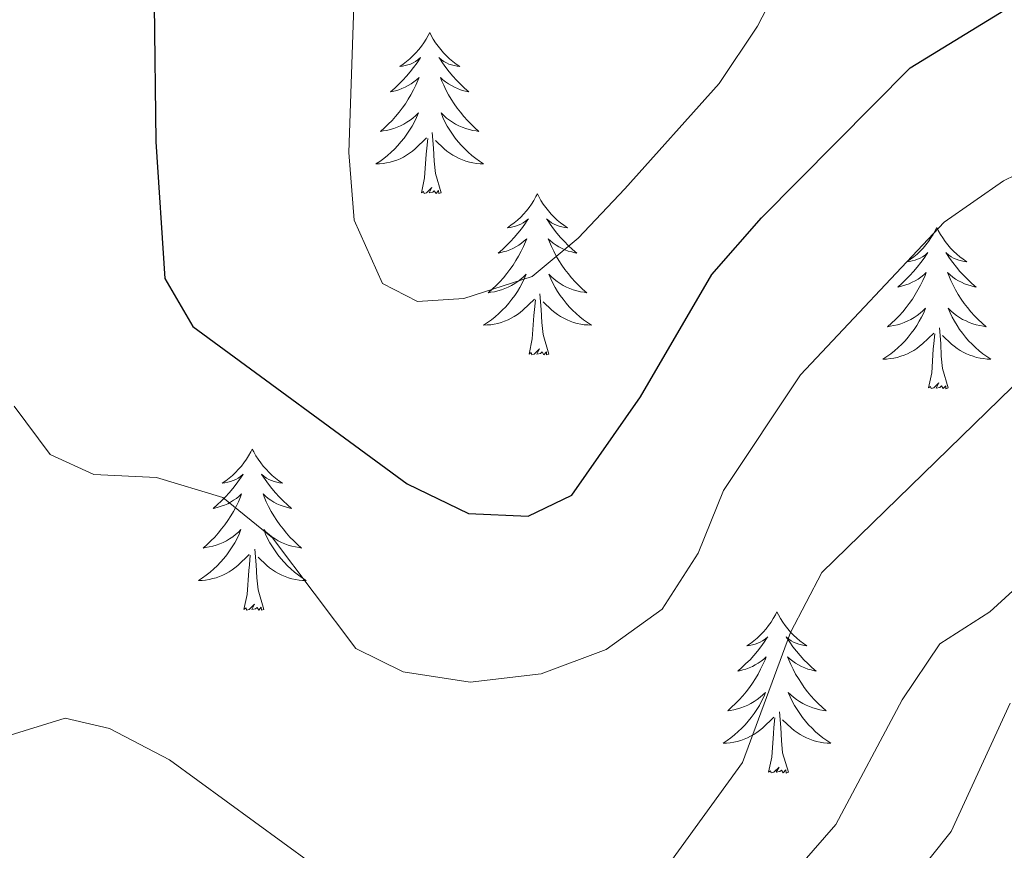
# Model space of a CAD drawing. Units: metres. Extents: x 607437 to 611938, y 4673342 to 4676382.
# Drawn here: x 610902 to 610974, y 4674295 to 4674356 of the extents above; entities that cross this region are included whole.
import ezdxf

# ---------------------------------------------------------------- set-up
doc = ezdxf.new("R2010")
doc.units = ezdxf.units.M
doc.header["$MEASUREMENT"] = 0
for name, color, linetype, lineweight in [('Level 36', 19, 'Continuous', 40), ('Level 4', 36, 'Continuous', 30), ('Level 5', 36, 'Continuous', 0)]:
    doc.layers.add(name, color=color, linetype=linetype, lineweight=lineweight)

msp = doc.modelspace()

# ---------------------------------------------------------------- linework, layer by layer
at = {"layer": 'Level 36', "color": 92, "linetype": 'Continuous', "lineweight": 0}
for points in [[(610931.85, 4674355.52, 0.01), (610931.74, 4674355.3, 0.01), (610931.58, 4674355.03, 0.01), (610931.41, 4674354.76, 0.01), (610931.23, 4674354.51, 0.01), (610931.04, 4674354.26, 0.01), (610930.83, 4674354.02, 0.01), (610930.61, 4674353.8, 0.01), (610930.38, 4674353.58, 0.01), (610930.14, 4674353.38, 0.01), (610929.89, 4674353.19, 0.01), (610929.63, 4674353.01, 0.01), (610929.83, 4674353.03, 0.01), (610930.03, 4674353.07, 0.01), (610930.23, 4674353.12, 0.01), (610930.43, 4674353.19, 0.01), (610930.62, 4674353.28, 0.01), (610930.8, 4674353.38, 0.01), (610930.97, 4674353.49, 0.01), (610931.18, 4674353.68, 0.01), (610931.14, 4674353.61, 0.01), (610930.91, 4674353.27, 0.01), (610930.66, 4674352.93, 0.01), (610930.41, 4674352.61, 0.01), (610930.14, 4674352.29, 0.01), (610929.86, 4674351.99, 0.01), (610929.57, 4674351.69, 0.01), (610929.26, 4674351.41, 0.01), (610928.95, 4674351.14, 0.01), (610929.07, 4674351.16, 0.01), (610929.32, 4674351.22, 0.01), (610929.56, 4674351.29, 0.01), (610929.8, 4674351.38, 0.01), (610930.03, 4674351.48, 0.01), (610930.25, 4674351.6, 0.01), (610930.47, 4674351.73, 0.01), (610930.68, 4674351.88, 0.01), (610930.87, 4674352.03, 0.01), (610931.06, 4674352.2, 0.01), (610930.97, 4674351.98, 0.01), (610930.82, 4674351.62, 0.01), (610930.65, 4674351.27, 0.01), (610930.46, 4674350.92, 0.01), (610930.26, 4674350.58, 0.01), (610930.05, 4674350.25, 0.01), (610929.82, 4674349.93, 0.01), (610929.58, 4674349.62, 0.01), (610929.33, 4674349.31, 0.01), (610929.07, 4674349.02, 0.01), (610928.79, 4674348.74, 0.01), (610928.51, 4674348.47, 0.01), (610928.21, 4674348.21, 0.01), (610928.4, 4674348.24, 0.01), (610928.67, 4674348.28, 0.01), (610928.93, 4674348.35, 0.01), (610929.19, 4674348.43, 0.01), (610929.45, 4674348.52, 0.01), (610929.7, 4674348.63, 0.01), (610929.94, 4674348.75, 0.01), (610930.17, 4674348.89, 0.01), (610930.4, 4674349.04, 0.01), (610930.61, 4674349.2, 0.01), (610930.82, 4674349.38, 0.01), (610931.01, 4674349.57, 0.01), (610930.87, 4674349.24, 0.01)], [(610931.85, 4674355.52, 0.01), (610931.96, 4674355.3, 0.01), (610932.11, 4674355.03, 0.01), (610932.28, 4674354.76, 0.01), (610932.47, 4674354.51, 0.01), (610932.66, 4674354.26, 0.01), (610932.87, 4674354.02, 0.01), (610933.09, 4674353.8, 0.01), (610933.31, 4674353.58, 0.01), (610933.55, 4674353.38, 0.01), (610933.81, 4674353.18, 0.01), (610934.07, 4674353.01, 0.01), (610933.87, 4674353.03, 0.01), (610933.66, 4674353.07, 0.01), (610933.47, 4674353.12, 0.01), (610933.27, 4674353.19, 0.01), (610933.08, 4674353.28, 0.01), (610932.9, 4674353.38, 0.01), (610932.73, 4674353.49, 0.01), (610932.52, 4674353.68, 0.01), (610932.56, 4674353.61, 0.01), (610932.79, 4674353.27, 0.01), (610933.03, 4674352.93, 0.01), (610933.29, 4674352.61, 0.01), (610933.56, 4674352.29, 0.01), (610933.84, 4674351.99, 0.01), (610934.13, 4674351.69, 0.01), (610934.43, 4674351.41, 0.01), (610934.75, 4674351.14, 0.01), (610934.62, 4674351.16, 0.01), (610934.38, 4674351.22, 0.01), (610934.13, 4674351.29, 0.01), (610933.9, 4674351.38, 0.01), (610933.67, 4674351.48, 0.01), (610933.45, 4674351.6, 0.01), (610933.23, 4674351.73, 0.01), (610933.02, 4674351.88, 0.01), (610932.83, 4674352.03, 0.01), (610932.64, 4674352.2, 0.01), (610932.73, 4674351.98, 0.01), (610932.88, 4674351.62, 0.01), (610933.05, 4674351.27, 0.01), (610933.24, 4674350.92, 0.01), (610933.44, 4674350.58, 0.01), (610933.65, 4674350.25, 0.01), (610933.88, 4674349.93, 0.01), (610934.12, 4674349.62, 0.01), (610934.37, 4674349.31, 0.01), (610934.63, 4674349.02, 0.01), (610934.91, 4674348.74, 0.01), (610935.19, 4674348.47, 0.01), (610935.49, 4674348.21, 0.01), (610935.29, 4674348.24, 0.01), (610935.03, 4674348.28, 0.01), (610934.76, 4674348.35, 0.01), (610934.51, 4674348.42, 0.01), (610934.25, 4674348.52, 0.01), (610934, 4674348.63, 0.01), (610933.76, 4674348.75, 0.01), (610933.53, 4674348.89, 0.01), (610933.3, 4674349.04, 0.01), (610933.09, 4674349.2, 0.01), (610932.88, 4674349.38, 0.01), (610932.69, 4674349.57, 0.01), (610932.83, 4674349.24, 0.01)], [(610930.865, 4674349.235, 0.01), (610930.715, 4674348.915, 0.01), (610930.545, 4674348.595, 0.01), (610930.365, 4674348.295, 0.01), (610930.165, 4674347.995, 0.01), (610929.955, 4674347.715, 0.01), (610929.725, 4674347.435, 0.01), (610929.505, 4674347.165, 0.01), (610929.255, 4674346.905, 0.01), (610928.995, 4674346.665, 0.01), (610928.735, 4674346.426, 0.01), (610928.455, 4674346.206, 0.01), (610928.165, 4674345.996, 0.01), (610927.875, 4674345.806, 0.01), (610928.135, 4674345.816, 0.01), (610928.405, 4674345.836, 0.01), (610928.665, 4674345.876, 0.01), (610928.925, 4674345.935, 0.01), (610929.175, 4674346.005, 0.01), (610929.425, 4674346.095, 0.01), (610929.675, 4674346.195, 0.01), (610929.905, 4674346.315, 0.01), (610930.135, 4674346.445, 0.01), (610930.365, 4674346.595, 0.01), (610930.575, 4674346.745, 0.01), (610930.775, 4674346.915, 0.01), (610931.615, 4674347.725, 0.01)], [(610932.825, 4674349.245, 0.01), (610932.975, 4674348.925, 0.01), (610933.145, 4674348.605, 0.01), (610933.325, 4674348.305, 0.01), (610933.525, 4674348.005, 0.01), (610933.735, 4674347.715, 0.01), (610933.955, 4674347.445, 0.01), (610934.195, 4674347.175, 0.01), (610934.435, 4674346.915, 0.01), (610934.695, 4674346.665, 0.01), (610934.965, 4674346.435, 0.01), (610935.245, 4674346.214, 0.01), (610935.535, 4674346.004, 0.01), (610935.825, 4674345.814, 0.01), (610935.565, 4674345.824, 0.01), (610935.305, 4674345.844, 0.01), (610935.045, 4674345.885, 0.01), (610934.785, 4674345.945, 0.01), (610934.525, 4674346.015, 0.01), (610934.275, 4674346.105, 0.01), (610934.035, 4674346.205, 0.01), (610933.795, 4674346.325, 0.01), (610933.555, 4674346.455, 0.01), (610933.335, 4674346.605, 0.01), (610933.125, 4674346.755, 0.01), (610932.925, 4674346.925, 0.01), (610932.265, 4674347.545, 0.01)], [(610932.7, 4674343.67, 0.01), (610932.27, 4674345.11, 0.01), (610932.18, 4674346.02, 0.01), (610932.13, 4674346.97, 0.01), (610932.03, 4674348.13, 0.01)], [(610931.23, 4674343.67, 0.01), (610931.47, 4674344.79, 0.01), (610931.59, 4674346.53, 0.01), (610931.64, 4674346.97, 0.01), (610931.7, 4674347.69, 0.01)], [(610932.7, 4674343.67, 0.01), (610932.53, 4674343.61, 0.01), (610932.51, 4674343.84, 0.01), (610932.32, 4674343.62, 0.01), (610932.19, 4674343.83, 0.01), (610932.07, 4674343.72, 0.01), (610931.8, 4674343.66, 0.01), (610932, 4674344.06, 0.01), (610931.61, 4674343.68, 0.01), (610931.43, 4674343.62, 0.01), (610931.39, 4674343.78, 0.01), (610931.23, 4674343.67, 0.01)], [(610939.81, 4674343.6, 0.01), (610939.7, 4674343.39, 0.01), (610939.54, 4674343.11, 0.01), (610939.37, 4674342.84, 0.01), (610939.19, 4674342.59, 0.01), (610939, 4674342.34, 0.01), (610938.79, 4674342.1, 0.01), (610938.57, 4674341.88, 0.01), (610938.34, 4674341.66, 0.01), (610938.1, 4674341.46, 0.01), (610937.85, 4674341.27, 0.01), (610937.59, 4674341.09, 0.01), (610937.79, 4674341.11, 0.01), (610937.99, 4674341.15, 0.01), (610938.19, 4674341.2, 0.01), (610938.39, 4674341.27, 0.01), (610938.58, 4674341.36, 0.01), (610938.76, 4674341.46, 0.01), (610938.93, 4674341.57, 0.01), (610939.14, 4674341.76, 0.01), (610939.09, 4674341.7, 0.01), (610938.87, 4674341.35, 0.01), (610938.62, 4674341.01, 0.01), (610938.37, 4674340.69, 0.01), (610938.1, 4674340.37, 0.01), (610937.82, 4674340.07, 0.01), (610937.53, 4674339.77, 0.01), (610937.22, 4674339.49, 0.01), (610936.91, 4674339.22, 0.01), (610937.03, 4674339.24, 0.01), (610937.28, 4674339.3, 0.01), (610937.52, 4674339.37, 0.01), (610937.76, 4674339.46, 0.01), (610937.99, 4674339.56, 0.01), (610938.21, 4674339.68, 0.01), (610938.43, 4674339.81, 0.01), (610938.63, 4674339.96, 0.01), (610938.83, 4674340.12, 0.01), (610939.02, 4674340.28, 0.01), (610938.93, 4674340.06, 0.01), (610938.77, 4674339.7, 0.01), (610938.6, 4674339.35, 0.01), (610938.42, 4674339, 0.01), (610938.22, 4674338.66, 0.01), (610938.01, 4674338.33, 0.01), (610937.78, 4674338.01, 0.01), (610937.54, 4674337.7, 0.01), (610937.29, 4674337.39, 0.01), (610937.03, 4674337.1, 0.01), (610936.75, 4674336.82, 0.01), (610936.46, 4674336.55, 0.01), (610936.17, 4674336.29, 0.01), (610936.36, 4674336.32, 0.01), (610936.63, 4674336.36, 0.01), (610936.89, 4674336.43, 0.01), (610937.15, 4674336.51, 0.01), (610937.41, 4674336.6, 0.01), (610937.65, 4674336.71, 0.01), (610937.9, 4674336.83, 0.01), (610938.13, 4674336.97, 0.01), (610938.35, 4674337.12, 0.01), (610938.57, 4674337.28, 0.01), (610938.78, 4674337.46, 0.01), (610938.97, 4674337.65, 0.01), (610938.83, 4674337.32, 0.01)], [(610939.81, 4674343.6, 0.01), (610939.92, 4674343.39, 0.01), (610940.07, 4674343.11, 0.01), (610940.24, 4674342.84, 0.01), (610940.42, 4674342.59, 0.01), (610940.62, 4674342.34, 0.01), (610940.83, 4674342.1, 0.01), (610941.04, 4674341.88, 0.01), (610941.27, 4674341.66, 0.01), (610941.51, 4674341.46, 0.01), (610941.77, 4674341.27, 0.01), (610942.03, 4674341.09, 0.01), (610941.83, 4674341.11, 0.01), (610941.62, 4674341.15, 0.01), (610941.42, 4674341.2, 0.01), (610941.23, 4674341.27, 0.01), (610941.04, 4674341.36, 0.01), (610940.86, 4674341.46, 0.01), (610940.69, 4674341.57, 0.01), (610940.48, 4674341.76, 0.01), (610940.52, 4674341.7, 0.01), (610940.75, 4674341.35, 0.01), (610940.99, 4674341.01, 0.01), (610941.25, 4674340.69, 0.01), (610941.52, 4674340.37, 0.01), (610941.8, 4674340.07, 0.01), (610942.09, 4674339.77, 0.01), (610942.39, 4674339.49, 0.01), (610942.71, 4674339.22, 0.01), (610942.58, 4674339.24, 0.01), (610942.34, 4674339.3, 0.01), (610942.09, 4674339.37, 0.01), (610941.86, 4674339.46, 0.01), (610941.63, 4674339.56, 0.01), (610941.4, 4674339.68, 0.01), (610941.19, 4674339.81, 0.01), (610940.98, 4674339.96, 0.01), (610940.78, 4674340.12, 0.01), (610940.6, 4674340.28, 0.01), (610940.69, 4674340.06, 0.01), (610940.84, 4674339.7, 0.01), (610941.01, 4674339.35, 0.01), (610941.2, 4674339, 0.01), (610941.4, 4674338.66, 0.01), (610941.61, 4674338.33, 0.01), (610941.84, 4674338.01, 0.01), (610942.07, 4674337.7, 0.01), (610942.33, 4674337.39, 0.01), (610942.59, 4674337.1, 0.01), (610942.87, 4674336.82, 0.01), (610943.15, 4674336.55, 0.01), (610943.45, 4674336.29, 0.01), (610943.25, 4674336.32, 0.01), (610942.99, 4674336.36, 0.01), (610942.72, 4674336.43, 0.01), (610942.46, 4674336.51, 0.01), (610942.21, 4674336.6, 0.01), (610941.96, 4674336.71, 0.01), (610941.72, 4674336.83, 0.01), (610941.49, 4674336.97, 0.01), (610941.26, 4674337.12, 0.01), (610941.05, 4674337.28, 0.01), (610940.84, 4674337.46, 0.01), (610940.64, 4674337.65, 0.01), (610940.79, 4674337.32, 0.01)], [(610969.32, 4674341.1, 0.01), (610969.21, 4674340.88, 0.01), (610969.06, 4674340.6, 0.01), (610968.89, 4674340.34, 0.01), (610968.71, 4674340.08, 0.01), (610968.51, 4674339.83, 0.01), (610968.31, 4674339.59, 0.01), (610968.09, 4674339.37, 0.01), (610967.86, 4674339.15, 0.01), (610967.62, 4674338.95, 0.01), (610967.37, 4674338.76, 0.01), (610967.11, 4674338.58, 0.01), (610967.31, 4674338.6, 0.01), (610967.51, 4674338.64, 0.01), (610967.71, 4674338.7, 0.01), (610967.9, 4674338.76, 0.01), (610968.09, 4674338.85, 0.01), (610968.27, 4674338.95, 0.01), (610968.45, 4674339.06, 0.01), (610968.65, 4674339.25, 0.01), (610968.61, 4674339.19, 0.01), (610968.38, 4674338.84, 0.01), (610968.14, 4674338.51, 0.01), (610967.88, 4674338.18, 0.01), (610967.61, 4674337.86, 0.01), (610967.33, 4674337.56, 0.01), (610967.04, 4674337.26, 0.01), (610966.74, 4674336.98, 0.01), (610966.43, 4674336.71, 0.01), (610966.55, 4674336.73, 0.01), (610966.79, 4674336.79, 0.01), (610967.04, 4674336.86, 0.01), (610967.27, 4674336.95, 0.01), (610967.5, 4674337.06, 0.01), (610967.73, 4674337.17, 0.01), (610967.94, 4674337.3, 0.01), (610968.15, 4674337.45, 0.01), (610968.35, 4674337.61, 0.01), (610968.53, 4674337.78, 0.01), (610968.45, 4674337.56, 0.01), (610968.29, 4674337.19, 0.01), (610968.12, 4674336.84, 0.01), (610967.93, 4674336.49, 0.01), (610967.73, 4674336.15, 0.01), (610967.52, 4674335.82, 0.01), (610967.29, 4674335.5, 0.01), (610967.06, 4674335.19, 0.01), (610966.81, 4674334.88, 0.01), (610966.54, 4674334.59, 0.01), (610966.27, 4674334.31, 0.01), (610965.98, 4674334.04, 0.01), (610965.68, 4674333.78, 0.01), (610965.88, 4674333.81, 0.01), (610966.15, 4674333.86, 0.01), (610966.41, 4674333.92, 0.01), (610966.67, 4674334, 0.01), (610966.92, 4674334.09, 0.01), (610967.17, 4674334.2, 0.01), (610967.41, 4674334.32, 0.01), (610967.65, 4674334.46, 0.01), (610967.87, 4674334.61, 0.01), (610968.09, 4674334.78, 0.01), (610968.29, 4674334.95, 0.01), (610968.49, 4674335.14, 0.01), (610968.35, 4674334.81, 0.01)], [(610969.32, 4674341.1, 0.01), (610969.43, 4674340.88, 0.01), (610969.59, 4674340.6, 0.01), (610969.76, 4674340.34, 0.01), (610969.94, 4674340.08, 0.01), (610970.13, 4674339.83, 0.01), (610970.34, 4674339.59, 0.01), (610970.56, 4674339.37, 0.01), (610970.79, 4674339.15, 0.01), (610971.03, 4674338.95, 0.01), (610971.28, 4674338.76, 0.01), (610971.54, 4674338.58, 0.01), (610971.34, 4674338.6, 0.01), (610971.14, 4674338.64, 0.01), (610970.94, 4674338.7, 0.01), (610970.75, 4674338.76, 0.01), (610970.56, 4674338.85, 0.01), (610970.37, 4674338.95, 0.01), (610970.2, 4674339.06, 0.01), (610970, 4674339.25, 0.01), (610970.04, 4674339.19, 0.01), (610970.27, 4674338.84, 0.01), (610970.51, 4674338.51, 0.01), (610970.77, 4674338.18, 0.01), (610971.03, 4674337.86, 0.01), (610971.31, 4674337.56, 0.01), (610971.61, 4674337.26, 0.01), (610971.91, 4674336.98, 0.01), (610972.22, 4674336.71, 0.01), (610972.1, 4674336.73, 0.01), (610971.85, 4674336.79, 0.01), (610971.61, 4674336.86, 0.01), (610971.37, 4674336.95, 0.01), (610971.14, 4674337.06, 0.01), (610970.92, 4674337.17, 0.01), (610970.7, 4674337.3, 0.01), (610970.5, 4674337.45, 0.01), (610970.3, 4674337.61, 0.01), (610970.11, 4674337.78, 0.01), (610970.2, 4674337.56, 0.01), (610970.36, 4674337.19, 0.01), (610970.53, 4674336.84, 0.01), (610970.71, 4674336.49, 0.01), (610970.91, 4674336.15, 0.01), (610971.12, 4674335.82, 0.01), (610971.35, 4674335.5, 0.01), (610971.59, 4674335.19, 0.01), (610971.84, 4674334.88, 0.01), (610972.11, 4674334.59, 0.01), (610972.38, 4674334.31, 0.01), (610972.67, 4674334.04, 0.01), (610972.96, 4674333.78, 0.01), (610972.77, 4674333.81, 0.01), (610972.5, 4674333.86, 0.01), (610972.24, 4674333.92, 0.01), (610971.98, 4674334, 0.01), (610971.72, 4674334.09, 0.01), (610971.48, 4674334.2, 0.01), (610971.23, 4674334.32, 0.01), (610971, 4674334.46, 0.01), (610970.78, 4674334.61, 0.01), (610970.56, 4674334.78, 0.01), (610970.35, 4674334.95, 0.01), (610970.16, 4674335.14, 0.01), (610970.3, 4674334.81, 0.01)], [(610938.834, 4674337.324, 0.01), (610938.684, 4674337.004, 0.01), (610938.514, 4674336.684, 0.01), (610938.324, 4674336.384, 0.01), (610938.134, 4674336.084, 0.01), (610937.924, 4674335.804, 0.01), (610937.694, 4674335.525, 0.01), (610937.464, 4674335.255, 0.01), (610937.214, 4674334.995, 0.01), (610936.954, 4674334.755, 0.01), (610936.694, 4674334.515, 0.01), (610936.414, 4674334.295, 0.01), (610936.123, 4674334.085, 0.01), (610935.833, 4674333.895, 0.01), (610936.093, 4674333.905, 0.01), (610936.363, 4674333.925, 0.01), (610936.623, 4674333.965, 0.01), (610936.883, 4674334.025, 0.01), (610937.134, 4674334.095, 0.01), (610937.384, 4674334.185, 0.01), (610937.634, 4674334.285, 0.01), (610937.864, 4674334.405, 0.01), (610938.094, 4674334.535, 0.01), (610938.324, 4674334.684, 0.01), (610938.534, 4674334.834, 0.01), (610938.734, 4674335.004, 0.01), (610939.584, 4674335.804, 0.01)], [(610940.794, 4674337.324, 0.01), (610940.944, 4674337.004, 0.01), (610941.114, 4674336.684, 0.01), (610941.294, 4674336.384, 0.01), (610941.494, 4674336.084, 0.01), (610941.704, 4674335.804, 0.01), (610941.924, 4674335.524, 0.01), (610942.164, 4674335.254, 0.01), (610942.404, 4674334.994, 0.01), (610942.664, 4674334.754, 0.01), (610942.934, 4674334.514, 0.01), (610943.214, 4674334.294, 0.01), (610943.504, 4674334.084, 0.01), (610943.794, 4674333.894, 0.01), (610943.524, 4674333.904, 0.01), (610943.264, 4674333.924, 0.01), (610943.004, 4674333.964, 0.01), (610942.744, 4674334.024, 0.01), (610942.484, 4674334.094, 0.01), (610942.234, 4674334.184, 0.01), (610941.994, 4674334.284, 0.01), (610941.754, 4674334.404, 0.01), (610941.524, 4674334.534, 0.01), (610941.304, 4674334.684, 0.01), (610941.094, 4674334.834, 0.01), (610940.884, 4674335.004, 0.01), (610940.234, 4674335.624, 0.01)], [(610939.19, 4674331.75, 0.01), (610939.43, 4674332.87, 0.01), (610939.55, 4674334.61, 0.01), (610939.59, 4674335.05, 0.01), (610939.66, 4674335.77, 0.01)], [(610940.66, 4674331.75, 0.01), (610940.23, 4674333.19, 0.01), (610940.14, 4674334.1, 0.01), (610940.09, 4674335.05, 0.01), (610939.99, 4674336.21, 0.01)], [(610968.355, 4674334.81, 0.01), (610968.195, 4674334.49, 0.01), (610968.025, 4674334.18, 0.01), (610967.845, 4674333.87, 0.01), (610967.645, 4674333.58, 0.01), (610967.434, 4674333.29, 0.01), (610967.214, 4674333.01, 0.01), (610966.974, 4674332.74, 0.01), (610966.734, 4674332.48, 0.01), (610966.474, 4674332.24, 0.01), (610966.204, 4674332, 0.01), (610965.924, 4674331.78, 0.01), (610965.634, 4674331.57, 0.01), (610965.344, 4674331.38, 0.01), (610965.614, 4674331.39, 0.01), (610965.874, 4674331.42, 0.01), (610966.134, 4674331.46, 0.01), (610966.394, 4674331.51, 0.01), (610966.654, 4674331.59, 0.01), (610966.904, 4674331.67, 0.01), (610967.144, 4674331.78, 0.01), (610967.384, 4674331.89, 0.01), (610967.614, 4674332.02, 0.01), (610967.834, 4674332.17, 0.01), (610968.044, 4674332.33, 0.01), (610968.254, 4674332.5, 0.01), (610969.095, 4674333.3, 0.01)], [(610970.305, 4674334.809, 0.01), (610970.455, 4674334.489, 0.01), (610970.625, 4674334.179, 0.01), (610970.815, 4674333.869, 0.01), (610971.005, 4674333.579, 0.01), (610971.215, 4674333.289, 0.01), (610971.445, 4674333.009, 0.01), (610971.675, 4674332.739, 0.01), (610971.925, 4674332.479, 0.01), (610972.184, 4674332.239, 0.01), (610972.454, 4674331.999, 0.01), (610972.724, 4674331.779, 0.01), (610973.014, 4674331.569, 0.01), (610973.304, 4674331.379, 0.01), (610973.044, 4674331.389, 0.01), (610972.774, 4674331.419, 0.01), (610972.514, 4674331.459, 0.01), (610972.254, 4674331.509, 0.01), (610972.004, 4674331.589, 0.01), (610971.754, 4674331.669, 0.01), (610971.514, 4674331.779, 0.01), (610971.274, 4674331.889, 0.01), (610971.044, 4674332.019, 0.01), (610970.814, 4674332.169, 0.01), (610970.604, 4674332.329, 0.01), (610970.404, 4674332.499, 0.01), (610969.745, 4674333.12, 0.01)], [(610970.17, 4674329.25, 0.01), (610969.75, 4674330.69, 0.01), (610969.65, 4674331.59, 0.01), (610969.61, 4674332.54, 0.01), (610969.51, 4674333.7, 0.01)], [(610968.7, 4674329.25, 0.01), (610968.95, 4674330.36, 0.01), (610969.06, 4674332.11, 0.01), (610969.11, 4674332.54, 0.01), (610969.17, 4674333.26, 0.01)], [(610940.66, 4674331.75, 0.01), (610940.49, 4674331.69, 0.01), (610940.47, 4674331.92, 0.01), (610940.28, 4674331.7, 0.01), (610940.15, 4674331.91, 0.01), (610940.03, 4674331.8, 0.01), (610939.76, 4674331.74, 0.01), (610939.96, 4674332.14, 0.01), (610939.57, 4674331.76, 0.01), (610939.39, 4674331.7, 0.01), (610939.35, 4674331.86, 0.01), (610939.19, 4674331.75, 0.01)], [(610970.17, 4674329.25, 0.01), (610970, 4674329.18, 0.01), (610969.98, 4674329.42, 0.01), (610969.79, 4674329.2, 0.01), (610969.67, 4674329.4, 0.01), (610969.55, 4674329.29, 0.01), (610969.28, 4674329.24, 0.01), (610969.47, 4674329.63, 0.01), (610969.09, 4674329.25, 0.01), (610968.9, 4674329.2, 0.01), (610968.86, 4674329.36, 0.01), (610968.7, 4674329.25, 0.01)], [(610918.74, 4674324.74, 0.01), (610918.63, 4674324.52, 0.01), (610918.47, 4674324.24, 0.01), (610918.31, 4674323.98, 0.01), (610918.12, 4674323.72, 0.01), (610917.93, 4674323.47, 0.01), (610917.72, 4674323.24, 0.01), (610917.5, 4674323.01, 0.01), (610917.27, 4674322.79, 0.01), (610917.03, 4674322.59, 0.01), (610916.78, 4674322.4, 0.01), (610916.52, 4674322.22, 0.01), (610916.72, 4674322.24, 0.01), (610916.93, 4674322.28, 0.01), (610917.12, 4674322.34, 0.01), (610917.32, 4674322.41, 0.01), (610917.51, 4674322.49, 0.01), (610917.69, 4674322.59, 0.01), (610917.86, 4674322.7, 0.01), (610918.07, 4674322.89, 0.01), (610918.03, 4674322.83, 0.01), (610917.8, 4674322.48, 0.01), (610917.55, 4674322.15, 0.01), (610917.3, 4674321.82, 0.01), (610917.03, 4674321.5, 0.01), (610916.75, 4674321.2, 0.01), (610916.46, 4674320.91, 0.01), (610916.15, 4674320.62, 0.01), (610915.84, 4674320.35, 0.01), (610915.97, 4674320.38, 0.01), (610916.21, 4674320.43, 0.01), (610916.45, 4674320.51, 0.01), (610916.69, 4674320.59, 0.01), (610916.92, 4674320.7, 0.01), (610917.14, 4674320.82, 0.01), (610917.36, 4674320.95, 0.01), (610917.57, 4674321.09, 0.01), (610917.76, 4674321.25, 0.01), (610917.95, 4674321.42, 0.01), (610917.86, 4674321.2, 0.01), (610917.71, 4674320.84, 0.01), (610917.54, 4674320.48, 0.01), (610917.35, 4674320.13, 0.01), (610917.15, 4674319.79, 0.01), (610916.94, 4674319.46, 0.01), (610916.71, 4674319.14, 0.01), (610916.47, 4674318.83, 0.01), (610916.22, 4674318.53, 0.01), (610915.96, 4674318.23, 0.01), (610915.68, 4674317.95, 0.01), (610915.4, 4674317.68, 0.01), (610915.1, 4674317.42, 0.01), (610915.29, 4674317.45, 0.01), (610915.56, 4674317.5, 0.01), (610915.83, 4674317.56, 0.01), (610916.08, 4674317.64, 0.01), (610916.34, 4674317.73, 0.01), (610916.59, 4674317.84, 0.01), (610916.83, 4674317.96, 0.01), (610917.06, 4674318.1, 0.01), (610917.29, 4674318.25, 0.01), (610917.5, 4674318.42, 0.01), (610917.71, 4674318.59, 0.01), (610917.9, 4674318.78, 0.01), (610917.76, 4674318.45, 0.01)], [(610918.74, 4674324.74, 0.01), (610918.85, 4674324.52, 0.01), (610919.01, 4674324.24, 0.01), (610919.17, 4674323.98, 0.01), (610919.36, 4674323.72, 0.01), (610919.55, 4674323.47, 0.01), (610919.76, 4674323.24, 0.01), (610919.98, 4674323.01, 0.01), (610920.21, 4674322.79, 0.01), (610920.45, 4674322.59, 0.01), (610920.7, 4674322.4, 0.01), (610920.96, 4674322.22, 0.01), (610920.76, 4674322.24, 0.01), (610920.55, 4674322.28, 0.01), (610920.36, 4674322.34, 0.01), (610920.16, 4674322.41, 0.01), (610919.97, 4674322.49, 0.01), (610919.79, 4674322.59, 0.01), (610919.62, 4674322.7, 0.01), (610919.41, 4674322.89, 0.01), (610919.45, 4674322.83, 0.01), (610919.68, 4674322.48, 0.01), (610919.93, 4674322.15, 0.01), (610920.18, 4674321.82, 0.01), (610920.45, 4674321.5, 0.01), (610920.73, 4674321.2, 0.01), (610921.02, 4674320.91, 0.01), (610921.33, 4674320.62, 0.01), (610921.64, 4674320.35, 0.01), (610921.51, 4674320.38, 0.01), (610921.27, 4674320.43, 0.01), (610921.03, 4674320.51, 0.01), (610920.79, 4674320.59, 0.01), (610920.56, 4674320.7, 0.01), (610920.34, 4674320.82, 0.01), (610920.12, 4674320.95, 0.01), (610919.91, 4674321.09, 0.01), (610919.72, 4674321.25, 0.01), (610919.53, 4674321.42, 0.01), (610919.62, 4674321.2, 0.01), (610919.77, 4674320.84, 0.01), (610919.94, 4674320.48, 0.01), (610920.13, 4674320.13, 0.01), (610920.33, 4674319.79, 0.01), (610920.54, 4674319.46, 0.01), (610920.77, 4674319.14, 0.01), (610921.01, 4674318.83, 0.01), (610921.26, 4674318.53, 0.01), (610921.52, 4674318.23, 0.01), (610921.8, 4674317.95, 0.01), (610922.08, 4674317.68, 0.01), (610922.38, 4674317.42, 0.01), (610922.19, 4674317.45, 0.01), (610921.92, 4674317.5, 0.01), (610921.65, 4674317.56, 0.01), (610921.4, 4674317.64, 0.01), (610921.14, 4674317.73, 0.01), (610920.89, 4674317.84, 0.01), (610920.65, 4674317.96, 0.01), (610920.42, 4674318.1, 0.01), (610920.19, 4674318.25, 0.01), (610919.98, 4674318.42, 0.01), (610919.77, 4674318.59, 0.01), (610919.58, 4674318.78, 0.01), (610919.72, 4674318.45, 0.01)], [(610917.761, 4674318.448, 0.01), (610917.611, 4674318.128, 0.01), (610917.441, 4674317.818, 0.01), (610917.261, 4674317.509, 0.01), (610917.061, 4674317.219, 0.01), (610916.851, 4674316.929, 0.01), (610916.631, 4674316.649, 0.01), (610916.39, 4674316.379, 0.01), (610916.15, 4674316.119, 0.01), (610915.89, 4674315.879, 0.01), (610915.62, 4674315.639, 0.01), (610915.34, 4674315.419, 0.01), (610915.05, 4674315.209, 0.01), (610914.76, 4674315.019, 0.01), (610915.03, 4674315.029, 0.01), (610915.29, 4674315.059, 0.01), (610915.55, 4674315.099, 0.01), (610915.81, 4674315.159, 0.01), (610916.06, 4674315.229, 0.01), (610916.31, 4674315.309, 0.01), (610916.56, 4674315.419, 0.01), (610916.8, 4674315.529, 0.01), (610917.03, 4674315.659, 0.01), (610917.25, 4674315.809, 0.01), (610917.46, 4674315.969, 0.01), (610917.66, 4674316.139, 0.01), (610918.511, 4674316.938, 0.01)], [(610919.721, 4674318.448, 0.01), (610919.871, 4674318.128, 0.01), (610920.041, 4674317.818, 0.01), (610920.221, 4674317.508, 0.01), (610920.421, 4674317.218, 0.01), (610920.631, 4674316.928, 0.01), (610920.851, 4674316.648, 0.01), (610921.091, 4674316.378, 0.01), (610921.331, 4674316.118, 0.01), (610921.591, 4674315.878, 0.01), (610921.861, 4674315.638, 0.01), (610922.141, 4674315.418, 0.01), (610922.431, 4674315.208, 0.01), (610922.721, 4674315.018, 0.01), (610922.45, 4674315.028, 0.01), (610922.19, 4674315.058, 0.01), (610921.93, 4674315.098, 0.01), (610921.67, 4674315.158, 0.01), (610921.42, 4674315.228, 0.01), (610921.17, 4674315.308, 0.01), (610920.92, 4674315.418, 0.01), (610920.68, 4674315.528, 0.01), (610920.451, 4674315.658, 0.01), (610920.231, 4674315.808, 0.01), (610920.021, 4674315.968, 0.01), (610919.821, 4674316.138, 0.01), (610919.161, 4674316.758, 0.01)], [(610918.12, 4674312.89, 0.01), (610918.37, 4674314, 0.01), (610918.48, 4674315.75, 0.01), (610918.53, 4674316.18, 0.01), (610918.59, 4674316.9, 0.01)], [(610919.59, 4674312.89, 0.01), (610919.16, 4674314.33, 0.01), (610919.07, 4674315.23, 0.01), (610919.03, 4674316.18, 0.01), (610918.92, 4674317.34, 0.01)], [(610919.59, 4674312.89, 0.01), (610919.42, 4674312.82, 0.01), (610919.4, 4674313.06, 0.01), (610919.21, 4674312.84, 0.01), (610919.09, 4674313.04, 0.01), (610918.97, 4674312.93, 0.01), (610918.7, 4674312.88, 0.01), (610918.89, 4674313.27, 0.01), (610918.51, 4674312.89, 0.01), (610918.32, 4674312.84, 0.01), (610918.28, 4674313, 0.01), (610918.12, 4674312.89, 0.01)], [(610957.51, 4674312.71, 0.01), (610957.39, 4674312.49, 0.01), (610957.24, 4674312.22, 0.01), (610957.07, 4674311.95, 0.01), (610956.89, 4674311.7, 0.01), (610956.7, 4674311.45, 0.01), (610956.49, 4674311.21, 0.01), (610956.27, 4674310.98, 0.01), (610956.04, 4674310.77, 0.01), (610955.8, 4674310.56, 0.01), (610955.55, 4674310.37, 0.01), (610955.29, 4674310.2, 0.01), (610955.49, 4674310.22, 0.01), (610955.69, 4674310.26, 0.01), (610955.89, 4674310.31, 0.01), (610956.09, 4674310.38, 0.01), (610956.27, 4674310.46, 0.01), (610956.45, 4674310.56, 0.01), (610956.63, 4674310.68, 0.01), (610956.83, 4674310.87, 0.01), (610956.79, 4674310.8, 0.01), (610956.56, 4674310.46, 0.01), (610956.32, 4674310.12, 0.01), (610956.06, 4674309.8, 0.01), (610955.8, 4674309.48, 0.01), (610955.52, 4674309.17, 0.01), (610955.22, 4674308.88, 0.01), (610954.92, 4674308.6, 0.01), (610954.61, 4674308.33, 0.01), (610954.73, 4674308.35, 0.01), (610954.98, 4674308.41, 0.01), (610955.22, 4674308.48, 0.01), (610955.46, 4674308.57, 0.01), (610955.69, 4674308.67, 0.01), (610955.91, 4674308.79, 0.01), (610956.13, 4674308.92, 0.01), (610956.33, 4674309.06, 0.01), (610956.53, 4674309.22, 0.01), (610956.72, 4674309.39, 0.01), (610956.63, 4674309.17, 0.01), (610956.47, 4674308.81, 0.01), (610956.3, 4674308.46, 0.01), (610956.12, 4674308.11, 0.01), (610955.92, 4674307.77, 0.01), (610955.71, 4674307.44, 0.01), (610955.48, 4674307.12, 0.01), (610955.24, 4674306.8, 0.01), (610954.99, 4674306.5, 0.01), (610954.72, 4674306.21, 0.01), (610954.45, 4674305.93, 0.01), (610954.16, 4674305.66, 0.01), (610953.87, 4674305.4, 0.01), (610954.06, 4674305.42, 0.01), (610954.33, 4674305.47, 0.01), (610954.59, 4674305.53, 0.01), (610954.85, 4674305.61, 0.01), (610955.11, 4674305.71, 0.01), (610955.35, 4674305.82, 0.01), (610955.59, 4674305.94, 0.01), (610955.83, 4674306.08, 0.01), (610956.05, 4674306.23, 0.01), (610956.27, 4674306.39, 0.01), (610956.47, 4674306.57, 0.01), (610956.67, 4674306.75, 0.01), (610956.53, 4674306.43, 0.01)], [(610957.51, 4674312.71, 0.01), (610957.62, 4674312.49, 0.01), (610957.77, 4674312.22, 0.01), (610957.94, 4674311.95, 0.01), (610958.12, 4674311.7, 0.01), (610958.32, 4674311.45, 0.01), (610958.52, 4674311.21, 0.01), (610958.74, 4674310.98, 0.01), (610958.97, 4674310.77, 0.01), (610959.21, 4674310.56, 0.01), (610959.46, 4674310.37, 0.01), (610959.72, 4674310.2, 0.01), (610959.52, 4674310.22, 0.01), (610959.32, 4674310.26, 0.01), (610959.12, 4674310.31, 0.01), (610958.93, 4674310.38, 0.01), (610958.74, 4674310.46, 0.01), (610958.56, 4674310.56, 0.01), (610958.38, 4674310.68, 0.01), (610958.18, 4674310.87, 0.01), (610958.22, 4674310.8, 0.01), (610958.45, 4674310.46, 0.01), (610958.69, 4674310.12, 0.01), (610958.95, 4674309.8, 0.01), (610959.22, 4674309.48, 0.01), (610959.5, 4674309.17, 0.01), (610959.79, 4674308.88, 0.01), (610960.09, 4674308.6, 0.01), (610960.4, 4674308.33, 0.01), (610960.28, 4674308.35, 0.01), (610960.03, 4674308.41, 0.01), (610959.79, 4674308.48, 0.01), (610959.56, 4674308.57, 0.01), (610959.33, 4674308.67, 0.01), (610959.1, 4674308.79, 0.01), (610958.89, 4674308.92, 0.01), (610958.68, 4674309.06, 0.01), (610958.48, 4674309.22, 0.01), (610958.29, 4674309.39, 0.01), (610958.38, 4674309.17, 0.01), (610958.54, 4674308.81, 0.01), (610958.71, 4674308.46, 0.01), (610958.89, 4674308.11, 0.01), (610959.09, 4674307.77, 0.01), (610959.31, 4674307.44, 0.01), (610959.53, 4674307.12, 0.01), (610959.77, 4674306.8, 0.01), (610960.02, 4674306.5, 0.01), (610960.29, 4674306.21, 0.01), (610960.56, 4674305.93, 0.01), (610960.85, 4674305.66, 0.01), (610961.15, 4674305.4, 0.01), (610960.95, 4674305.42, 0.01), (610960.68, 4674305.47, 0.01), (610960.42, 4674305.53, 0.01), (610960.16, 4674305.61, 0.01), (610959.91, 4674305.71, 0.01), (610959.66, 4674305.82, 0.01), (610959.42, 4674305.94, 0.01), (610959.18, 4674306.08, 0.01), (610958.96, 4674306.23, 0.01), (610958.74, 4674306.39, 0.01), (610958.54, 4674306.57, 0.01), (610958.34, 4674306.75, 0.01), (610958.48, 4674306.43, 0.01)], [(610956.531, 4674306.433, 0.01), (610956.371, 4674306.113, 0.01), (610956.21, 4674305.793, 0.01), (610956.02, 4674305.493, 0.01), (610955.83, 4674305.193, 0.01), (610955.61, 4674304.903, 0.01), (610955.39, 4674304.623, 0.01), (610955.16, 4674304.363, 0.01), (610954.91, 4674304.103, 0.01), (610954.65, 4674303.853, 0.01), (610954.38, 4674303.623, 0.01), (610954.11, 4674303.403, 0.01), (610953.82, 4674303.193, 0.01), (610953.53, 4674303.003, 0.01), (610953.79, 4674303.013, 0.01), (610954.05, 4674303.033, 0.01), (610954.32, 4674303.073, 0.01), (610954.57, 4674303.133, 0.01), (610954.83, 4674303.203, 0.01), (610955.08, 4674303.293, 0.01), (610955.32, 4674303.393, 0.01), (610955.56, 4674303.513, 0.01), (610955.79, 4674303.643, 0.01), (610956.01, 4674303.783, 0.01), (610956.23, 4674303.943, 0.01), (610956.43, 4674304.113, 0.01), (610957.28, 4674304.913, 0.01)], [(610958.481, 4674306.432, 0.01), (610958.641, 4674306.112, 0.01), (610958.811, 4674305.792, 0.01), (610958.991, 4674305.492, 0.01), (610959.19, 4674305.192, 0.01), (610959.4, 4674304.902, 0.01), (610959.62, 4674304.622, 0.01), (610959.85, 4674304.362, 0.01), (610960.1, 4674304.102, 0.01), (610960.36, 4674303.852, 0.01), (610960.63, 4674303.622, 0.01), (610960.91, 4674303.402, 0.01), (610961.2, 4674303.192, 0.01), (610961.49, 4674303.002, 0.01), (610961.22, 4674303.012, 0.01), (610960.96, 4674303.032, 0.01), (610960.7, 4674303.072, 0.01), (610960.44, 4674303.132, 0.01), (610960.18, 4674303.202, 0.01), (610959.93, 4674303.292, 0.01), (610959.69, 4674303.392, 0.01), (610959.45, 4674303.512, 0.01), (610959.22, 4674303.642, 0.01), (610959, 4674303.782, 0.01), (610958.79, 4674303.942, 0.01), (610958.58, 4674304.112, 0.01), (610957.92, 4674304.733, 0.01)], [(610958.36, 4674300.86, 0.01), (610957.93, 4674302.3, 0.01), (610957.84, 4674303.2, 0.01), (610957.79, 4674304.15, 0.01), (610957.69, 4674305.32, 0.01)], [(610956.89, 4674300.86, 0.01), (610957.13, 4674301.98, 0.01), (610957.25, 4674303.72, 0.01), (610957.29, 4674304.15, 0.01), (610957.36, 4674304.88, 0.01)], [(610958.36, 4674300.86, 0.01), (610958.18, 4674300.79, 0.01), (610958.16, 4674301.03, 0.01), (610957.97, 4674300.81, 0.01), (610957.85, 4674301.01, 0.01), (610957.73, 4674300.9, 0.01), (610957.46, 4674300.85, 0.01), (610957.66, 4674301.24, 0.01), (610957.27, 4674300.86, 0.01), (610957.09, 4674300.81, 0.01), (610957.04, 4674300.97, 0.01), (610956.89, 4674300.86, 0.01)]]:
    msp.add_polyline3d(points, dxfattribs=at)
at = {"layer": 'Level 4', "color": 36, "linetype": 'Continuous', "lineweight": 30}
msp.add_polyline3d([(610925.77, 4674390.26, 375.01), (610917.14, 4674377.08, 375.01), (610914.998, 4674372.317, 375.01), (610913.837, 4674367.297, 375.01), (610912.176, 4674362.557, 375.01), (610911.496, 4674357.598, 375.01), (610911.604, 4674347.438, 375.01), (610912.273, 4674337.328, 375.01), (610914.353, 4674333.798, 375.01), (610930.192, 4674322.176, 375.01), (610934.712, 4674319.966, 375.01), (610939.122, 4674319.785, 375.01), (610942.342, 4674321.324, 375.01), (610947.413, 4674328.593, 375.01), (610952.705, 4674337.642, 375.01), (610956.365, 4674341.831, 375.01), (610967.357, 4674352.909, 375.01), (610975.918, 4674358.188, 375.01)], dxfattribs=at)
at = {"layer": 'Level 5', "color": 36, "linetype": 'Continuous', "lineweight": 0}
for points in [[(610957.29, 4674387.61, 380.01), (610951.06, 4674387.04, 380.01), (610946.21, 4674385.63, 380.01), (610935.41, 4674375.67, 380.01), (610932.43, 4674371.66, 380.01), (610927.46, 4674362.37, 380.01), (610926.23, 4674357.52, 380.01), (610925.88, 4674346.64, 380.01), (610926.27, 4674341.65, 380.01), (610928.36, 4674336.98, 380.01), (610930.95, 4674335.64, 380.01), (610934.36, 4674335.87, 380.01), (610939.41, 4674337.48, 380.01), (610942.83, 4674340.33, 380.01), (610946.26, 4674343.96, 380.01), (610953.24, 4674351.75, 380.01), (610956.08, 4674355.98, 380.01), (610960.92, 4674365.37, 380.01), (610962.73, 4674370.25, 380.01), (610963.39, 4674375.3, 380.01), (610963.27, 4674379.93, 380.01), (610961.88, 4674383.91, 380.01), (610959.45, 4674387.06, 380.01), (610957.29, 4674387.61, 380.01)], [(610901.15, 4674327.91, 370.01), (610903.79, 4674324.34, 370.01), (610907.02, 4674322.85, 370.01), (610911.67, 4674322.64, 370.01), (610916.55, 4674321.16, 370.01), (610920.24, 4674318.17, 370.01), (610926.4, 4674309.99, 370.01), (610929.89, 4674308.27, 370.01), (610934.83, 4674307.52, 370.01), (610940.09, 4674308.13, 370.01), (610944.88, 4674309.92, 370.01), (610949.02, 4674312.91, 370.01), (610951.69, 4674317.04, 370.01), (610953.55, 4674321.68, 370.01), (610959.25, 4674330.22, 370.01), (610969.87, 4674341.51, 370.01), (610974.25, 4674344.55, 370.01), (610983.37, 4674348.99, 370.01)], [(610960.83, 4674315.61, 365.01), (610979.58, 4674333.87, 365.01), (610983.79, 4674336.84, 365.01), (610988.7, 4674338.17, 365.01), (610993.15, 4674337.57, 365.01), (611001.6, 4674332.55, 365.01), (611011.21, 4674329.22, 365.01), (611016.29, 4674329.01, 365.01), (611021.37, 4674329.18, 365.01), (611026.14, 4674330.67, 365.01), (611034.8, 4674336.56, 365.01), (611039.37, 4674338.92, 365.01), (611044.11, 4674340.54, 365.01), (611047.31, 4674339.75, 365.01), (611051.43, 4674336.92, 365.01), (611054.17, 4674332.94, 365.01), (611055, 4674328.7, 365.01), (611054.56, 4674323.72, 365.01), (611054.57, 4674313.37, 365.01), (611056.34, 4674308.72, 365.01), (611059.52, 4674305.47, 365.01), (611068.67, 4674301.47, 365.01), (611076.73, 4674295.44, 365.01)], [(610954.98, 4674289.11, 360.01), (610961.85, 4674296.99, 360.01), (610966.77, 4674306.2, 360.01), (610969.55, 4674310.35, 360.01), (610973.24, 4674312.71, 360.01), (610976.923, 4674316.089, 360.01)], [(610949.189, 4674293.614, 365.01), (610954.96, 4674301.583, 365.01), (610958.501, 4674311.172, 365.01), (610960.832, 4674315.612, 365.01)], [(610967.169, 4674292.462, 355.01), (610970.38, 4674296.481, 355.01), (610974.741, 4674305.97, 355.01)], [(610884.686, 4674293.175, 365.01), (610887.527, 4674295.794, 365.01), (610891.817, 4674298.453, 365.01), (610896.708, 4674300.272, 365.01), (610900.528, 4674303.492, 365.01), (610904.899, 4674304.861, 365.01), (610908.179, 4674304.091, 365.01), (610912.608, 4674301.77, 365.01), (610925.188, 4674292.598, 365.01)]]:
    msp.add_polyline3d(points, dxfattribs=at)

doc.saveas('drawing.dxf')
